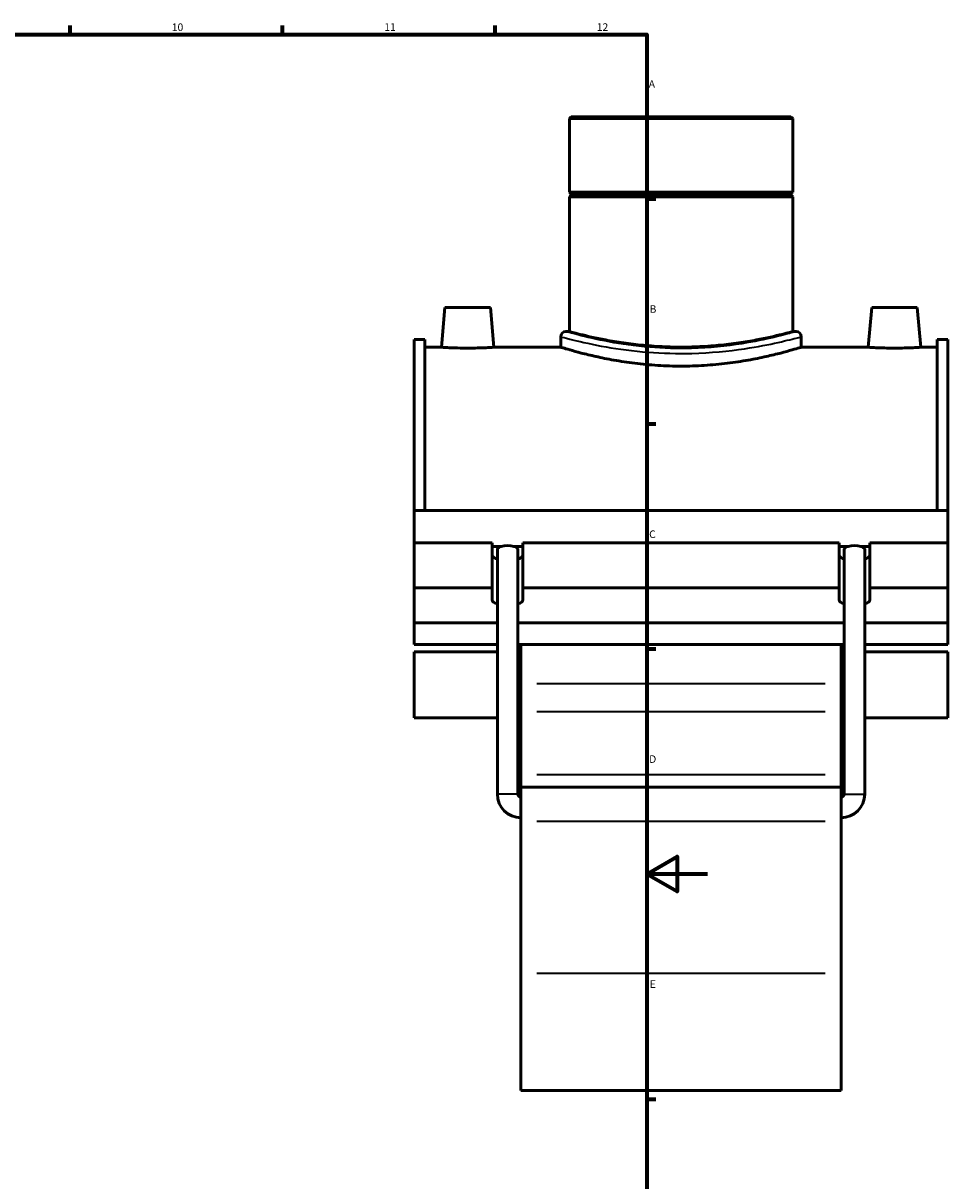
# Model space of a CAD drawing. Units: millimetres. Extents: x -15 to 1117, y -217 to 1281.
# Drawn here: x 615 to 920, y 196 to 578 of the extents above; entities that cross this region are included whole.
import ezdxf

# ---------------------------------------------------------------- set-up
doc = ezdxf.new("R2010")
doc.units = ezdxf.units.MM
for name, color, linetype, lineweight in [('Border (ISO)', 7, 'Continuous', 70), ('Visible (ISO)', 7, 'Continuous', 50), ('Visible Narrow (ISO)', 7, 'Continuous', 35)]:
    doc.layers.add(name, color=color, linetype=linetype, lineweight=lineweight)
doc.styles.add('Note Text (ISO)', font='tahoma.ttf')

# ---------------------------------------------------------------- blocks, each defined once
blk = doc.blocks.new('Borders Default Border')
at = {"layer": 'Border (ISO)'}
for p, q in [((630.75, 574), (630.75, 576.9)), ((700.83, 574), (700.83, 576.9)), ((770.92, 574), (770.92, 576.9)), ((821, 519.75), (823.9, 519.75)), ((821, 445.5), (823.9, 445.5)), ((821, 371.25), (823.9, 371.25)), ((821, 222.75), (823.9, 222.75))]:
    blk.add_line(p, q, dxfattribs=at)
at = {"layer": 'Border (ISO)', "flags": 128}
for points in [[(20, 20), (20, 574), (821, 574), (821, 20), (20, 20)], [(841, 297), (821, 297), (831, 302.77), (831, 291.23), (821, 297)]]:
    blk.add_lwpolyline(points, dxfattribs=at)
at = {"layer": 'Border (ISO)', "color": 232, "true_color": 0xca0064, "char_height": 2.5, "attachment_point": 7, "style": 'Note Text (ISO)'}
for s, insert in [('10', (664.29, 574.35)), ('11', (734.37, 574.4)), ('12', (804.46, 574.4)), ('A', (821.59, 555.62)), ('B', (821.89, 481.38)), ('C', (821.73, 407.08)), ('D', (821.73, 332.88)), ('E', (821.94, 258.63))]:
    blk.add_mtext(s, dxfattribs=dict(at, insert=insert))

msp = doc.modelspace()

# ---------------------------------------------------------------- linework, layer by layer
at = {"layer": 'Visible (ISO)'}
for p, q in [((795.9961, 546.8024), (795.4295, 546.2358)), ((869.0823, 546.2358), (795.4295, 546.2358)), ((795.4295, 546.2358), (795.4295, 521.969)), ((795.9961, 546.8024), (868.5157, 546.8024)), ((868.5157, 546.8024), (869.0823, 546.2358)), ((869.0823, 546.2358), (869.0823, 521.969)), ((795.4295, 521.969), (869.0823, 521.969)), ((795.9295, 521.469), (795.4295, 521.969)), ((795.9295, 520.969), (795.4295, 520.469)), ((869.0823, 520.469), (795.4295, 520.469)), ((795.4295, 520.469), (795.4295, 475.9774)), ((795.9295, 521.469), (868.5823, 521.469)), ((795.9295, 521.469), (795.9295, 520.969)), ((868.5823, 520.969), (795.9295, 520.969)), ((868.5823, 521.469), (869.0823, 521.969)), ((868.5823, 521.469), (868.5823, 520.969)), ((868.5823, 520.969), (869.0823, 520.469)), ((869.0823, 520.469), (869.0823, 475.9774)), ((754.3559, 483.9274), (753.2076, 470.8024)), ((754.3559, 483.9274), (769.3559, 483.9274)), ((769.3559, 483.9274), (770.5042, 470.8024)), ((895.1559, 483.9274), (894.0076, 470.8024)), ((910.1559, 483.9274), (895.1559, 483.9274)), ((910.1559, 483.9274), (911.3042, 470.8024)), ((792.5967, 474.2777), (792.5967, 470.8024)), ((795.4295, 475.9774), (794.2964, 475.9774)), ((870.2154, 475.9774), (869.0823, 475.9774)), ((871.9151, 474.2777), (871.9151, 470.8024)), ((744.2559, 416.9338), (744.2559, 473.3899)), ((747.7759, 473.3899), (744.2559, 473.3899)), ((747.7759, 473.3899), (747.7759, 416.9338)), ((747.7759, 470.8024), (753.2076, 470.8024)), ((770.5042, 470.8024), (792.5967, 470.8024)), ((871.9151, 470.8024), (894.0076, 470.8024)), ((911.3042, 470.8024), (916.7359, 470.8024)), ((916.7359, 473.3899), (916.7359, 416.9338)), ((920.2559, 473.3899), (916.7359, 473.3899)), ((920.2559, 416.9338), (920.2559, 473.3899)), ((744.2559, 416.9338), (920.2559, 416.9338)), ((744.2559, 406.248), (744.2559, 416.9338)), ((920.2559, 406.248), (920.2559, 416.9338)), ((744.2559, 406.248), (769.9934, 406.248)), ((744.2559, 391.4478), (744.2559, 406.248)), ((769.9934, 391.4478), (769.9934, 406.248)), ((769.9934, 405.0937), (772.9688, 405.0937)), ((777.143, 405.0937), (780.1184, 405.0937)), ((780.1184, 406.248), (780.1184, 391.4478)), ((780.1184, 406.248), (884.3934, 406.248)), ((884.3934, 391.4478), (884.3934, 406.248)), ((884.3934, 405.0937), (887.3688, 405.0937)), ((891.543, 405.0937), (894.5184, 405.0937)), ((894.5184, 406.248), (894.5184, 391.4478)), ((894.5184, 406.248), (920.2559, 406.248)), ((920.2559, 391.4478), (920.2559, 406.248)), ((771.6809, 323.3274), (771.6809, 404.1283)), ((778.4309, 323.3274), (778.4309, 404.1283)), ((886.0809, 323.3274), (886.0809, 404.1283)), ((892.8309, 323.3274), (892.8309, 404.1283)), ((744.2559, 391.4478), (769.9934, 391.4478)), ((744.2559, 379.9046), (744.2559, 391.4478)), ((769.9934, 387.4077), (769.9934, 391.4478)), ((780.1184, 391.4478), (780.1184, 387.4077)), ((780.1184, 391.4478), (884.3934, 391.4478)), ((884.3934, 387.4077), (884.3934, 391.4478)), ((894.5184, 391.4478), (894.5184, 387.4077)), ((894.5184, 391.4478), (920.2559, 391.4478)), ((920.2559, 391.4478), (920.2559, 379.9046)), ((771.6809, 379.9046), (744.2559, 379.9046)), ((744.2559, 379.9046), (744.2559, 372.6955)), ((886.0809, 379.9046), (778.4309, 379.9046)), ((920.2559, 379.9046), (892.8309, 379.9046)), ((920.2559, 372.6955), (920.2559, 379.9046)), ((744.2559, 372.6955), (771.6809, 372.6955)), ((778.4309, 372.6955), (886.0809, 372.6955)), ((779.4559, 372.6955), (779.4559, 359.7384)), ((885.0559, 359.7384), (885.0559, 372.6955)), ((892.8309, 372.6955), (920.2559, 372.6955)), ((744.2559, 370.3248), (744.2559, 348.5171)), ((744.2559, 370.3248), (771.6809, 370.3248)), ((778.4309, 370.3248), (779.4559, 370.3248)), ((885.0559, 370.3248), (886.0809, 370.3248)), ((892.8309, 370.3248), (920.2559, 370.3248)), ((920.2559, 348.5171), (920.2559, 370.3248)), ((779.4559, 359.7384), (779.4559, 350.6439)), ((885.0559, 350.6439), (885.0559, 359.7384)), ((744.2559, 348.5171), (771.6809, 348.5171)), ((778.4309, 348.5171), (779.4559, 348.5171)), ((779.4559, 329.8321), (779.4559, 350.6439)), ((885.0559, 350.6439), (885.0559, 329.8321)), ((885.0559, 348.5171), (886.0809, 348.5171)), ((892.8309, 348.5171), (920.2559, 348.5171)), ((779.4559, 325.6774), (779.4559, 329.8321)), ((885.0559, 329.8321), (885.0559, 325.6774)), ((779.4559, 325.6774), (779.4559, 314.4308)), ((779.4559, 325.6774), (885.0559, 325.6774)), ((885.0559, 314.4308), (885.0559, 325.6774)), ((779.4559, 264.2371), (779.4559, 314.4308)), ((885.0559, 314.4308), (885.0559, 264.2371)), ((779.4559, 264.2371), (779.4559, 225.5524)), ((885.0559, 225.5524), (885.0559, 264.2371)), ((779.4559, 225.5524), (885.0559, 225.5524))]:
    msp.add_line(p, q, dxfattribs=at)
for centre, radius, start, end in [((794.2964, 474.2777), 1.6997, 90, 180), ((870.2154, 474.2777), 1.6997, 0, 90), ((779.4559, 323.3274), 7.775, 180, 270), ((779.4559, 323.3274), 1.025, 180, 270), ((885.0559, 323.3274), 7.775, 270, 0), ((885.0559, 323.3274), 1.025, 270, 0)]:
    msp.add_arc(centre, radius, start, end, dxfattribs=at)
for centre, major_axis, ratio, start_param, end_param in [((775.0559, 404.1283), (3.375, 0), 0.36397023, 2.23751846, 3.14159265), ((775.0559, 404.1283), (3.375, 0), 0.36397023, 0.90407419, 2.23751846), ((775.0559, 404.1283), (3.375, 0), 0.36397023, 0, 0.90407419), ((889.4559, 404.1283), (3.375, 0), 0.36397023, 2.23751846, 3.14159265), ((889.4559, 404.1283), (3.375, 0), 0.36397023, 0.90407419, 2.23751846), ((889.4559, 404.1283), (3.375, 0), 0.36397023, 0, 0.90407419), ((775.0559, 402.2079), (-5.0625, 0), 0.34202014, 0, 0.84106867), ((775.0559, 402.2079), (5.0625, 0), 0.34202014, 5.44211664, 6.28318531), ((889.4559, 402.2079), (-5.0625, 0), 0.34202014, 0, 0.84106867), ((889.4559, 402.2079), (5.0625, 0), 0.34202014, 5.44211664, 6.28318531), ((775.0559, 387.4077), (-5.0625, 0), 0.34202014, 0, 0.84106867), ((775.0559, 387.4077), (5.0625, 0), 0.34202014, 5.44211664, 6.28318531), ((889.4559, 387.4077), (-5.0625, 0), 0.34202014, 0, 0.84106867), ((889.4559, 387.4077), (5.0625, 0), 0.34202014, 5.44211664, 6.28318531)]:
    msp.add_ellipse(centre, major_axis=major_axis, ratio=ratio, start_param=start_param, end_param=end_param, dxfattribs=at)
for points, knots in [([(832.2559, 470.8396), (829.9308, 470.8396), (827.5304, 470.904), (822.7633, 471.1654), (820.3965, 471.3623), (815.8637, 471.8542), (813.6938, 472.149), (809.684, 472.7784), (807.844, 473.1123), (804.5877, 473.7546), (803.0581, 474.086), (800.3582, 474.7062), (799.1878, 474.9945), (797.3049, 475.4731), (796.591, 475.6634), (795.6532, 475.9156), (795.4295, 475.9774), (795.4295, 475.9774)], [0, 0, 0, 0, 0.69752529, 0.69752529, 1.39505057, 1.39505057, 2.09257586, 2.09257586, 2.79010115, 2.79010115, 3.48748461, 3.48748461, 4.18486807, 4.18486807, 4.88225153, 4.88225153, 5.57963499, 5.57963499, 5.57963499, 5.57963499]), ([(869.0823, 475.9774), (869.0823, 475.9774), (868.8586, 475.9156), (867.9208, 475.6634), (867.2069, 475.4731), (865.324, 474.9945), (864.1536, 474.7062), (861.4537, 474.086), (859.9241, 473.7546), (856.6678, 473.1123), (854.8278, 472.7784), (850.818, 472.149), (848.6481, 471.8542), (844.1153, 471.3623), (841.7486, 471.1654), (836.9814, 470.904), (834.581, 470.8396), (832.2559, 470.8396)], [16.73890498, 16.73890498, 16.73890498, 16.73890498, 17.43628845, 17.43628845, 18.13367191, 18.13367191, 18.83105537, 18.83105537, 19.52843883, 19.52843883, 20.22596412, 20.22596412, 20.9234894, 20.9234894, 21.62101469, 21.62101469, 22.31853998, 22.31853998, 22.31853998, 22.31853998]), ([(770.5042, 470.8024), (770.5042, 470.8024), (770.2878, 470.7873), (769.4074, 470.7325), (768.7433, 470.6937), (767.2094, 470.6206), (766.2369, 470.5816), (764.1043, 470.5266), (762.9441, 470.5113), (760.7677, 470.5113), (759.6075, 470.5266), (757.4749, 470.5816), (756.5024, 470.6206), (754.9685, 470.6937), (754.3044, 470.7325), (753.424, 470.7873), (753.2076, 470.8024), (753.2076, 470.8024)], [1.30541789, 1.30541789, 1.30541789, 1.30541789, 1.63166258, 1.63166258, 1.95790726, 1.95790726, 2.28437152, 2.28437152, 2.61083579, 2.61083579, 2.93730005, 2.93730005, 3.26376431, 3.26376431, 3.590009, 3.590009, 3.91625368, 3.91625368, 3.91625368, 3.91625368]), ([(871.9151, 470.8024), (871.9151, 470.8024), (871.6736, 470.7276), (870.6619, 470.4228), (869.8921, 470.193), (867.8633, 469.6147), (866.6027, 469.2662), (863.6964, 468.5162), (862.0504, 468.1153), (858.5474, 467.3375), (856.5679, 466.9328), (852.2531, 466.1688), (849.9178, 465.8103), (845.0375, 465.2116), (842.4884, 464.9716), (837.3515, 464.6525), (834.7637, 464.5738), (829.7481, 464.5738), (827.1603, 464.6525), (822.0234, 464.9716), (819.4743, 465.2116), (814.5941, 465.8103), (812.2587, 466.1688), (807.9439, 466.9328), (805.9644, 467.3375), (802.4614, 468.1153), (800.8154, 468.5162), (797.9091, 469.2662), (796.6485, 469.6147), (794.6197, 470.193), (793.8499, 470.4228), (792.8383, 470.7276), (792.5967, 470.8024), (792.5967, 470.8024)], [6.01769678, 6.01769678, 6.01769678, 6.01769678, 6.76978622, 6.76978622, 7.52187567, 7.52187567, 8.27396511, 8.27396511, 9.02605456, 9.02605456, 9.77838931, 9.77838931, 10.53072406, 10.53072406, 11.2830588, 11.2830588, 12.03539355, 12.03539355, 12.7877283, 12.7877283, 13.54006305, 13.54006305, 14.2923978, 14.2923978, 15.04473254, 15.04473254, 15.79682199, 15.79682199, 16.54891144, 16.54891144, 17.30100088, 17.30100088, 18.05309033, 18.05309033, 18.05309033, 18.05309033]), ([(911.3042, 470.8024), (911.3042, 470.8024), (911.0878, 470.7873), (910.2074, 470.7325), (909.5433, 470.6937), (908.0094, 470.6206), (907.0369, 470.5816), (904.9043, 470.5266), (903.7441, 470.5113), (902.6559, 470.5113), (901.5677, 470.5113), (900.4075, 470.5266), (898.2749, 470.5816), (897.3024, 470.6206), (895.7685, 470.6937), (895.1044, 470.7325), (894.224, 470.7873), (894.0076, 470.8024), (894.0076, 470.8024)], [3.91625368, 3.91625368, 3.91625368, 3.91625368, 4.24249837, 4.24249837, 4.56874305, 4.56874305, 4.89520731, 4.89520731, 5.22167158, 5.22167158, 5.22167158, 5.54813584, 5.54813584, 5.8746001, 5.8746001, 6.20084479, 6.20084479, 6.52708947, 6.52708947, 6.52708947, 6.52708947])]:
    msp.add_open_spline(points, degree=3, knots=knots, dxfattribs=at)
at = {"layer": 'Visible Narrow (ISO)'}
for p, q in [((879.7759, 359.7384), (784.7359, 359.7384)), ((784.7359, 350.6439), (879.7759, 350.6439)), ((784.7359, 329.8321), (879.7759, 329.8321)), ((778.3894, 323.3274), (771.7225, 323.3274)), ((886.1225, 323.3274), (892.7894, 323.3274)), ((784.7359, 314.4308), (879.7759, 314.4308)), ((784.7359, 264.2371), (879.7759, 264.2371))]:
    msp.add_line(p, q, dxfattribs=at)
for points, knots in [([(793.0925, 474.1413), (793.7411, 473.9643), (795.0165, 473.6235), (799.441, 472.5345), (803.1256, 471.6887), (811.6717, 470.1974), (816.4056, 469.5494), (826.1003, 468.7983), (831.008, 468.6611), (841.9893, 468.9435), (847.9882, 469.5319), (857.5039, 470.9484), (861.2774, 471.7045), (867.2676, 473.0461), (869.4782, 473.6252), (871.0058, 474.0314), (871.2385, 474.0936), (871.4207, 474.1425)], [-29.47046289, -29.47046289, -29.47046289, -29.47046289, -28.28525285, -28.28525285, -26.62533098, -26.62533098, -25.10936238, -25.10936238, -23.71370864, -23.71370864, -21.93146079, -21.93146079, -20.45758251, -20.45758251, -18.98001376, -18.98001376, -18.64458019, -18.64458019, -18.64458019, -18.64458019]), ([(869.7422, 475.8405), (869.5678, 475.7909), (869.3451, 475.7279), (867.8829, 475.3165), (865.7671, 474.7301), (860.0337, 473.3713), (856.4218, 472.6055), (847.314, 471.1709), (841.5721, 470.5749), (831.0615, 470.2889), (826.3641, 470.4278), (817.0849, 471.1886), (812.5538, 471.8449), (804.3741, 473.3552), (800.8474, 474.2119), (796.6125, 475.3149), (795.3917, 475.66), (794.7709, 475.8392)], [18.64458019, 18.64458019, 18.64458019, 18.64458019, 18.98001376, 18.98001376, 20.45758251, 20.45758251, 21.93146079, 21.93146079, 23.71370864, 23.71370864, 25.10936238, 25.10936238, 26.62533098, 26.62533098, 28.28525285, 28.28525285, 29.47046289, 29.47046289, 29.47046289, 29.47046289])]:
    msp.add_open_spline(points, degree=3, knots=knots, dxfattribs=at)

# ---------------------------------------------------------------- block references
msp.add_blockref('Borders Default Border', (0, 0))

doc.saveas('drawing.dxf')
